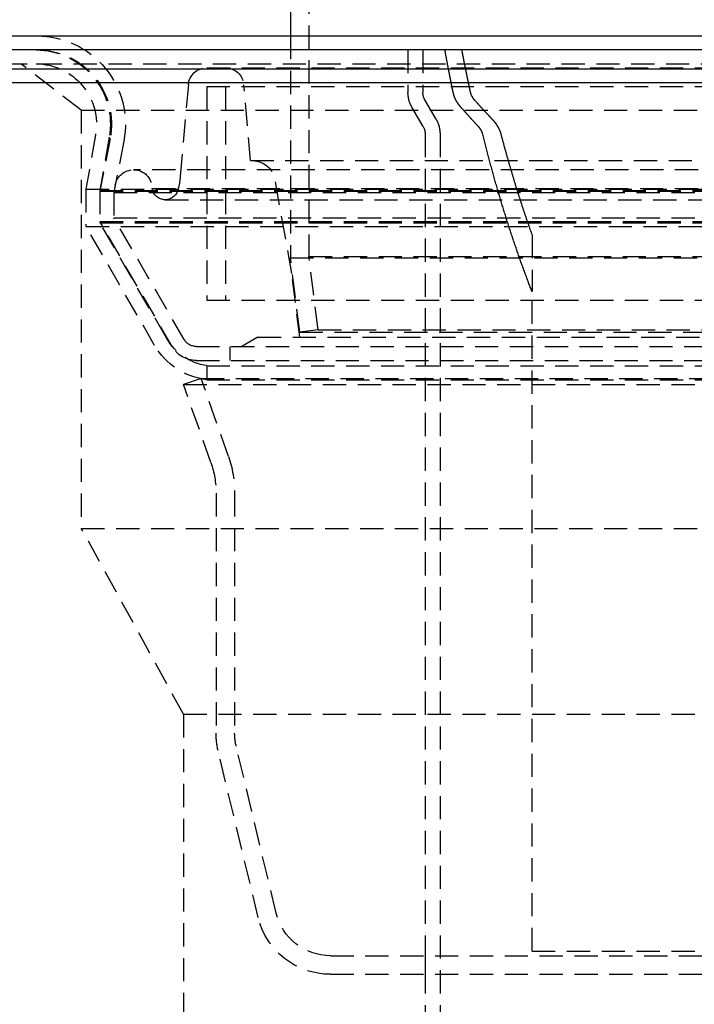
# Model space of a CAD drawing. Extents: x -250 to 250, y -550 to 528.
# Drawn here: x -80 to -8, y 147 to 253 of the extents above; entities that cross this region are included whole.
import ezdxf

# ---------------------------------------------------------------- set-up
doc = ezdxf.new("R2010")
doc.units = 0
doc.header["$LTSCALE"] = 10
doc.linetypes.add('VERDECKT', pattern=[0.375, 0.25, -0.125])
doc.layers.get('0').update_dxf_attribs({"linetype": 'CONTINUOUS'})
doc.layers.add('STEMPEL', color=3, linetype='CONTINUOUS')

# ---------------------------------------------------------------- blocks, each defined once
blk = doc.blocks.new('A$C963E1037')
at = {"color": 3, "linetype": 'CONTINUOUS', "extrusion": (0, 1, -2e-16)}
for p, q in [((-51, 316.38), (-51, 251.5)), ((-250, 251.5), (250, 251.5)), ((250, 250), (-250, 250)), ((-137.5, 247.97), (137.5, 247.97)), ((-137.21, 246.5), (137.21, 246.5))]:
    blk.add_line(p, q, dxfattribs=at)
at = {"color": 1, "linetype": 'VERDECKT', "extrusion": (0, 1, -2e-16)}
for p, q in [((-49, 316.38), (-49, 227.75)), ((-51, 251.5), (-51, 227.63)), ((-38.35, 250), (-38.35, 245.43)), ((-36.75, 250), (-36.75, 245.43)), ((-126.83, 248.5), (126.83, 248.5)), ((-73.5, 243.5), (-80, 248.5)), ((-59.99, 248.08), (59.99, 248.08)), ((-61.98, 246.26), (-62.85, 236.36)), ((-60, 246.08), (60, 246.08)), ((-60, 246.08), (-60, 223.08)), ((-60, 246.08), (60, 246.08)), ((-60, 246.08), (-60, 223.08)), ((-58, 246.08), (-58, 223.08)), ((-58, 246.08), (-58, 223.08)), ((-55.3, 238.08), (-56.02, 246.26)), ((-36.71, 241.74), (-37.92, 243.83)), ((-35.33, 242.54), (-36.54, 244.63)), ((-73.5, 243.5), (73.5, 243.5)), ((-73.5, 243.5), (-73.5, 198.5)), ((-71.96, 240.87), (-73, 235)), ((-70.49, 240.61), (-71.5, 234.87)), ((-36.5, 240.94), (-36.5, 99.5)), ((-34.9, 240.94), (-34.9, 99.5)), ((-70.4, 240.47), (-71.5, 234.81)), ((-68.93, 240.19), (-70, 234.66)), ((-55.3, 238.08), (55.3, 238.08)), ((67.88, 237.1), (-67.88, 237.1)), ((-69.84, 235.48), (-70, 234.66)), ((-50.86, 225.95), (-52.63, 236.02)), ((-73, 235), (73, 235)), ((-73, 235), (-73, 231)), ((-71.5, 234.87), (71.5, 234.87)), ((-71.5, 234.87), (-71.5, 231.4)), ((-71.5, 234.81), (71.5, 234.81)), ((-71.5, 234.81), (-71.5, 231.54)), ((-70, 234.66), (70, 234.66)), ((-70, 234.66), (-70, 231.94)), ((-70, 234.66), (70, 234.66)), ((-70, 234.66), (-70, 231.94)), ((-65.88, 235.1), (65.88, 235.1)), ((-63.05, 235.17), (-63.1, 234.94)), ((-64.47, 233.86), (64.47, 233.86)), ((-71.5, 231.54), (71.5, 231.54)), ((-63.73, 218.08), (-71.5, 231.54)), ((-71.5, 231.4), (71.5, 231.4)), ((-64.31, 218.95), (-71.5, 231.4)), ((-70, 231.94), (70, 231.94)), ((-62.43, 218.83), (-70, 231.94)), ((-70, 231.94), (70, 231.94)), ((-62.43, 218.83), (-70, 231.94)), ((-73, 231), (73, 231)), ((-65.61, 218.2), (-73, 231)), ((-25, 230.08), (-25, 224)), ((-51, 227.63), (51, 227.63)), ((-50, 219.63), (-51, 227.63)), ((-49, 227.75), (49, 227.75)), ((-48.02, 219.88), (-49, 227.75)), ((-50, 219.08), (-50.86, 225.95)), ((-25, 153), (-25, 224)), ((-60, 223.08), (60, 223.08)), ((-60, 223.08), (60, 223.08)), ((-48.02, 219.88), (-50, 219.63)), ((-50, 219.63), (50, 219.63)), ((-48.02, 219.88), (48.02, 219.88)), ((-54.5, 219.08), (-56.23, 218.08)), ((-54.5, 219.08), (54.5, 219.08)), ((-61.13, 218.08), (61.13, 218.08)), ((-61.13, 218.08), (61.13, 218.08)), ((-57.5, 218.08), (-57.5, 216.58)), ((-61.13, 216.58), (61.13, 216.58)), ((-60, 216.01), (60, 216.01)), ((-60, 216.01), (-60, 214.5)), ((-60.61, 214.65), (-62.5, 213.99)), ((-60.61, 214.65), (60.61, 214.65)), ((-57.67, 206.25), (-60.61, 214.65)), ((-60, 214.5), (60, 214.5)), ((-62.5, 213.99), (62.5, 213.99)), ((-59.56, 205.59), (-62.5, 213.99)), ((-59, 202.29), (-59, 176.45)), ((-57, 202.29), (-57, 176.45)), ((-73.5, 198.5), (73.5, 198.5)), ((-62.5, 178.5), (-73.5, 198.5)), ((-62.5, 178.5), (62.5, 178.5)), ((-62.5, 178.5), (-62.5, 108.5)), ((-52.53, 157.1), (-56.83, 175.05)), ((-54.47, 156.63), (-58.78, 174.58)), ((-25, 153), (25, 153)), ((-46.69, 152.5), (46.69, 152.5)), ((-36.5, 152.5), (-36.5, 150.5)), ((-46.69, 150.5), (46.69, 150.5))]:
    blk.add_line(p, q, dxfattribs=at)
at = {"color": 1, "linetype": 'VERDECKT'}
for points in [[(-33.49, 245.43, 0), (-33.5, 245.46, 0), (-33.5, 245.5, 0), (-33.51, 245.53, 0), (-33.52, 245.57, 0), (-33.53, 245.6, 0), (-33.53, 245.64, 0), (-33.54, 245.68, 0), (-33.55, 245.71, 0), (-33.55, 245.75, 0), (-33.56, 245.78, 0), (-33.57, 245.82, 0), (-33.58, 245.85, 0), (-33.58, 245.89, 0), (-33.59, 245.92, 0), (-33.6, 245.96, 0), (-33.6, 245.99, 0), (-33.61, 246.03, 0), (-33.62, 246.06, 0), (-33.63, 246.1, 0), (-33.63, 246.13, 0), (-33.64, 246.17, 0), (-33.65, 246.21, 0), (-33.65, 246.24, 0), (-33.66, 246.28, 0), (-33.67, 246.31, 0), (-33.68, 246.35, 0), (-33.68, 246.38, 0), (-33.69, 246.42, 0), (-33.7, 246.45, 0), (-33.7, 246.49, 0), (-33.71, 246.53, 0), (-33.72, 246.56, 0), (-33.73, 246.6, 0), (-33.73, 246.63, 0), (-33.74, 246.67, 0), (-33.75, 246.7, 0), (-33.75, 246.74, 0), (-33.76, 246.77, 0), (-33.77, 246.81, 0), (-33.78, 246.84, 0), (-33.78, 246.88, 0), (-33.79, 246.91, 0), (-33.8, 246.95, 0), (-33.8, 246.99, 0), (-33.81, 247.02, 0), (-33.82, 247.06, 0), (-33.82, 247.09, 0), (-33.83, 247.13, 0), (-33.84, 247.16, 0), (-33.85, 247.2, 0), (-33.85, 247.24, 0), (-33.86, 247.27, 0), (-33.87, 247.31, 0), (-33.87, 247.34, 0), (-33.88, 247.38, 0), (-33.89, 247.41, 0), (-33.89, 247.45, 0), (-33.9, 247.49, 0), (-33.91, 247.52, 0), (-33.92, 247.56, 0), (-33.92, 247.59, 0), (-33.93, 247.63, 0), (-33.94, 247.66, 0), (-33.94, 247.7, 0), (-33.95, 247.74, 0), (-33.96, 247.77, 0), (-33.96, 247.81, 0), (-33.97, 247.84, 0), (-33.98, 247.88, 0), (-33.98, 247.91, 0), (-33.99, 247.95, 0), (-34, 247.99, 0), (-34.01, 248.02, 0), (-34.01, 248.06, 0), (-34.02, 248.09, 0), (-34.03, 248.13, 0), (-34.03, 248.16, 0), (-34.04, 248.2, 0), (-34.05, 248.24, 0), (-34.05, 248.27, 0), (-34.06, 248.31, 0), (-34.07, 248.34, 0), (-34.07, 248.38, 0), (-34.08, 248.41, 0), (-34.09, 248.45, 0), (-34.09, 248.49, 0), (-34.1, 248.52, 0), (-34.11, 248.56, 0), (-34.11, 248.59, 0), (-34.12, 248.63, 0), (-34.13, 248.67, 0), (-34.14, 248.7, 0), (-34.14, 248.74, 0), (-34.15, 248.77, 0), (-34.16, 248.81, 0), (-34.16, 248.85, 0), (-34.17, 248.88, 0), (-34.18, 248.92, 0), (-34.18, 248.95, 0), (-34.19, 248.99, 0), (-34.2, 249.03, 0), (-34.2, 249.06, 0), (-34.21, 249.1, 0), (-34.22, 249.13, 0), (-34.22, 249.17, 0), (-34.23, 249.21, 0), (-34.24, 249.24, 0), (-34.24, 249.28, 0), (-34.25, 249.31, 0), (-34.26, 249.35, 0), (-34.26, 249.39, 0), (-34.27, 249.42, 0), (-34.28, 249.46, 0), (-34.28, 249.49, 0), (-34.29, 249.53, 0), (-34.3, 249.57, 0), (-34.3, 249.6, 0), (-34.31, 249.64, 0), (-34.32, 249.68, 0), (-34.32, 249.71, 0), (-34.33, 249.75, 0), (-34.34, 249.78, 0), (-34.34, 249.82, 0), (-34.35, 249.85, 0), (-34.36, 249.89, 0), (-34.36, 249.93, 0), (-34.37, 249.96, 0), (-34.38, 250, 0)], [(-32.58, 250, 0), (-32.57, 249.96, 0), (-32.57, 249.93, 0), (-32.56, 249.89, 0), (-32.55, 249.85, 0), (-32.55, 249.82, 0), (-32.54, 249.78, 0), (-32.53, 249.75, 0), (-32.53, 249.71, 0), (-32.52, 249.67, 0), (-32.51, 249.64, 0), (-32.5, 249.6, 0), (-32.5, 249.57, 0), (-32.49, 249.53, 0), (-32.48, 249.49, 0), (-32.48, 249.46, 0), (-32.47, 249.42, 0), (-32.46, 249.38, 0), (-32.46, 249.35, 0), (-32.45, 249.31, 0), (-32.44, 249.28, 0), (-32.43, 249.24, 0), (-32.43, 249.21, 0), (-32.42, 249.17, 0), (-32.41, 249.13, 0), (-32.41, 249.1, 0), (-32.4, 249.06, 0), (-32.39, 249.03, 0), (-32.38, 248.99, 0), (-32.38, 248.95, 0), (-32.37, 248.92, 0), (-32.36, 248.88, 0), (-32.36, 248.84, 0), (-32.35, 248.81, 0), (-32.34, 248.77, 0), (-32.33, 248.74, 0), (-32.33, 248.7, 0), (-32.32, 248.66, 0), (-32.31, 248.63, 0), (-32.31, 248.59, 0), (-32.3, 248.56, 0), (-32.29, 248.52, 0), (-32.28, 248.49, 0), (-32.28, 248.45, 0), (-32.27, 248.41, 0), (-32.26, 248.38, 0), (-32.26, 248.34, 0), (-32.25, 248.31, 0), (-32.24, 248.27, 0), (-32.23, 248.23, 0), (-32.23, 248.2, 0), (-32.22, 248.16, 0), (-32.21, 248.13, 0), (-32.2, 248.09, 0), (-32.2, 248.06, 0), (-32.19, 248.02, 0), (-32.18, 247.98, 0), (-32.18, 247.95, 0), (-32.17, 247.91, 0), (-32.16, 247.88, 0), (-32.15, 247.84, 0), (-32.15, 247.81, 0), (-32.14, 247.77, 0), (-32.13, 247.73, 0), (-32.12, 247.7, 0), (-32.12, 247.66, 0), (-32.11, 247.63, 0), (-32.1, 247.59, 0), (-32.09, 247.56, 0), (-32.09, 247.52, 0), (-32.08, 247.48, 0), (-32.07, 247.45, 0), (-32.07, 247.41, 0), (-32.06, 247.38, 0), (-32.05, 247.34, 0), (-32.04, 247.31, 0), (-32.04, 247.27, 0), (-32.03, 247.23, 0), (-32.02, 247.2, 0), (-32.01, 247.16, 0), (-32.01, 247.13, 0), (-32, 247.09, 0), (-31.99, 247.06, 0), (-31.98, 247.02, 0), (-31.98, 246.99, 0), (-31.97, 246.95, 0), (-31.96, 246.91, 0), (-31.95, 246.88, 0), (-31.95, 246.84, 0), (-31.94, 246.81, 0), (-31.93, 246.77, 0), (-31.92, 246.74, 0), (-31.92, 246.7, 0), (-31.91, 246.66, 0), (-31.9, 246.63, 0), (-31.89, 246.59, 0), (-31.89, 246.56, 0), (-31.88, 246.52, 0), (-31.87, 246.49, 0), (-31.86, 246.45, 0), (-31.86, 246.42, 0), (-31.85, 246.38, 0), (-31.84, 246.35, 0), (-31.83, 246.31, 0), (-31.83, 246.28, 0), (-31.82, 246.24, 0), (-31.81, 246.21, 0), (-31.8, 246.17, 0), (-31.8, 246.13, 0), (-31.79, 246.1, 0), (-31.78, 246.06, 0), (-31.77, 246.03, 0), (-31.77, 245.99, 0), (-31.76, 245.96, 0), (-31.75, 245.92, 0), (-31.74, 245.89, 0), (-31.74, 245.85, 0), (-31.73, 245.82, 0), (-31.72, 245.78, 0), (-31.71, 245.75, 0), (-31.71, 245.71, 0), (-31.7, 245.68, 0), (-31.69, 245.64, 0), (-31.68, 245.6, 0), (-31.68, 245.57, 0), (-31.67, 245.53, 0), (-31.66, 245.5, 0), (-31.65, 245.46, 0), (-31.64, 245.43, 0)], [(-25, 224, 0), (-25.05, 224.12, 0), (-25.09, 224.24, 0), (-25.14, 224.36, 0), (-25.19, 224.48, 0), (-25.23, 224.6, 0), (-25.28, 224.72, 0), (-25.33, 224.84, 0), (-25.37, 224.96, 0), (-25.42, 225.08, 0), (-25.46, 225.2, 0), (-25.51, 225.32, 0), (-25.56, 225.45, 0), (-25.6, 225.57, 0), (-25.65, 225.69, 0), (-25.69, 225.81, 0), (-25.74, 225.93, 0), (-25.78, 226.06, 0), (-25.83, 226.18, 0), (-25.87, 226.3, 0), (-25.92, 226.43, 0), (-25.96, 226.55, 0), (-26.01, 226.67, 0), (-26.05, 226.8, 0), (-26.1, 226.92, 0), (-26.14, 227.05, 0), (-26.19, 227.17, 0), (-26.23, 227.3, 0), (-26.28, 227.42, 0), (-26.32, 227.55, 0), (-26.37, 227.67, 0), (-26.41, 227.8, 0), (-26.46, 227.92, 0), (-26.5, 228.05, 0), (-26.54, 228.18, 0), (-26.59, 228.3, 0), (-26.63, 228.43, 0), (-26.68, 228.56, 0), (-26.72, 228.68, 0), (-26.76, 228.81, 0), (-26.81, 228.94, 0), (-26.85, 229.07, 0), (-26.89, 229.19, 0), (-26.94, 229.32, 0), (-26.98, 229.45, 0), (-27.02, 229.58, 0), (-27.07, 229.71, 0), (-27.11, 229.84, 0), (-27.15, 229.97, 0), (-27.2, 230.1, 0), (-27.24, 230.23, 0), (-27.28, 230.36, 0), (-27.32, 230.49, 0), (-27.37, 230.62, 0), (-27.41, 230.75, 0), (-27.45, 230.88, 0), (-27.49, 231.01, 0), (-27.54, 231.14, 0), (-27.58, 231.27, 0), (-27.62, 231.4, 0), (-27.66, 231.53, 0), (-27.7, 231.67, 0), (-27.75, 231.8, 0), (-27.79, 231.93, 0), (-27.83, 232.06, 0), (-27.87, 232.2, 0), (-27.91, 232.33, 0), (-27.95, 232.46, 0), (-27.99, 232.6, 0), (-28.04, 232.73, 0), (-28.08, 232.86, 0), (-28.12, 233, 0), (-28.16, 233.13, 0), (-28.2, 233.27, 0), (-28.24, 233.4, 0), (-28.28, 233.53, 0), (-28.32, 233.67, 0), (-28.36, 233.81, 0), (-28.4, 233.94, 0), (-28.44, 234.07, 0), (-28.48, 234.21, 0), (-28.52, 234.35, 0), (-28.56, 234.48, 0), (-28.6, 234.62, 0), (-28.64, 234.75, 0), (-28.68, 234.89, 0), (-28.72, 235.03, 0), (-28.76, 235.17, 0), (-28.8, 235.3, 0), (-28.84, 235.44, 0), (-28.88, 235.58, 0), (-28.92, 235.72, 0), (-28.96, 235.85, 0), (-29, 235.99, 0), (-29.04, 236.13, 0), (-29.07, 236.27, 0), (-29.11, 236.41, 0), (-29.15, 236.55, 0), (-29.19, 236.69, 0), (-29.23, 236.82, 0), (-29.27, 236.96, 0), (-29.31, 237.1, 0), (-29.34, 237.24, 0), (-29.38, 237.38, 0), (-29.42, 237.52, 0), (-29.46, 237.66, 0), (-29.5, 237.8, 0), (-29.53, 237.94, 0), (-29.57, 238.09, 0), (-29.61, 238.23, 0), (-29.65, 238.37, 0), (-29.68, 238.51, 0), (-29.72, 238.65, 0), (-29.76, 238.79, 0), (-29.79, 238.93, 0), (-29.83, 239.08, 0), (-29.87, 239.22, 0), (-29.91, 239.36, 0), (-29.94, 239.5, 0), (-29.98, 239.65, 0), (-30.02, 239.79, 0), (-30.05, 239.93, 0), (-30.09, 240.07, 0), (-30.12, 240.22, 0), (-30.16, 240.36, 0), (-30.2, 240.51, 0), (-30.23, 240.65, 0), (-30.27, 240.79, 0), (-30.3, 240.94, 0)], [(-28.36, 240.94, 0), (-28.33, 240.85, 0), (-28.31, 240.76, 0), (-28.29, 240.67, 0), (-28.26, 240.58, 0), (-28.24, 240.49, 0), (-28.21, 240.4, 0), (-28.19, 240.31, 0), (-28.17, 240.22, 0), (-28.14, 240.13, 0), (-28.12, 240.04, 0), (-28.09, 239.95, 0), (-28.07, 239.86, 0), (-28.04, 239.77, 0), (-28.02, 239.69, 0), (-28, 239.6, 0), (-27.97, 239.51, 0), (-27.95, 239.42, 0), (-27.92, 239.33, 0), (-27.9, 239.24, 0), (-27.87, 239.15, 0), (-27.85, 239.06, 0), (-27.82, 238.98, 0), (-27.8, 238.89, 0), (-27.77, 238.8, 0), (-27.75, 238.71, 0), (-27.72, 238.62, 0), (-27.7, 238.54, 0), (-27.67, 238.45, 0), (-27.65, 238.36, 0), (-27.62, 238.27, 0), (-27.6, 238.18, 0), (-27.57, 238.1, 0), (-27.55, 238.01, 0), (-27.52, 237.92, 0), (-27.5, 237.84, 0), (-27.47, 237.75, 0), (-27.45, 237.66, 0), (-27.42, 237.57, 0), (-27.4, 237.49, 0), (-27.37, 237.4, 0), (-27.35, 237.31, 0), (-27.32, 237.22, 0), (-27.3, 237.14, 0), (-27.27, 237.05, 0), (-27.25, 236.97, 0), (-27.22, 236.88, 0), (-27.19, 236.79, 0), (-27.17, 236.71, 0), (-27.14, 236.62, 0), (-27.12, 236.53, 0), (-27.09, 236.45, 0), (-27.07, 236.36, 0), (-27.04, 236.28, 0), (-27.01, 236.19, 0), (-26.99, 236.1, 0), (-26.96, 236.02, 0), (-26.94, 235.93, 0), (-26.91, 235.85, 0), (-26.88, 235.76, 0), (-26.86, 235.68, 0), (-26.83, 235.59, 0), (-26.81, 235.51, 0), (-26.78, 235.42, 0), (-26.75, 235.34, 0), (-26.73, 235.25, 0), (-26.7, 235.17, 0), (-26.67, 235.08, 0), (-26.65, 235, 0), (-26.62, 234.91, 0), (-26.6, 234.83, 0), (-26.57, 234.74, 0), (-26.54, 234.66, 0), (-26.52, 234.58, 0), (-26.49, 234.49, 0), (-26.46, 234.41, 0), (-26.44, 234.32, 0), (-26.41, 234.24, 0), (-26.38, 234.16, 0), (-26.36, 234.07, 0), (-26.33, 233.99, 0), (-26.3, 233.91, 0), (-26.28, 233.82, 0), (-26.25, 233.74, 0), (-26.22, 233.66, 0), (-26.19, 233.57, 0), (-26.17, 233.49, 0), (-26.14, 233.41, 0), (-26.11, 233.32, 0), (-26.09, 233.24, 0), (-26.06, 233.16, 0), (-26.03, 233.07, 0), (-26, 232.99, 0), (-25.98, 232.91, 0), (-25.95, 232.83, 0), (-25.92, 232.75, 0), (-25.9, 232.66, 0), (-25.87, 232.58, 0), (-25.84, 232.5, 0), (-25.81, 232.42, 0), (-25.79, 232.33, 0), (-25.76, 232.25, 0), (-25.73, 232.17, 0), (-25.7, 232.09, 0), (-25.67, 232.01, 0), (-25.65, 231.93, 0), (-25.62, 231.84, 0), (-25.59, 231.76, 0), (-25.56, 231.68, 0), (-25.54, 231.6, 0), (-25.51, 231.52, 0), (-25.48, 231.44, 0), (-25.45, 231.36, 0), (-25.42, 231.28, 0), (-25.4, 231.2, 0), (-25.37, 231.12, 0), (-25.34, 231.04, 0), (-25.31, 230.96, 0), (-25.28, 230.88, 0), (-25.26, 230.79, 0), (-25.23, 230.72, 0), (-25.2, 230.63, 0), (-25.17, 230.56, 0), (-25.14, 230.47, 0), (-25.11, 230.4, 0), (-25.09, 230.31, 0), (-25.06, 230.24, 0), (-25.03, 230.16, 0), (-25, 230.08, 0)]]:
    blk.add_polyline3d(points, dxfattribs=at)
at = {"color": 1}
for points in [[(-32.66, 243.83, 0), (-32.66, 243.83, 0), (-32.67, 243.84, 0), (-32.67, 243.84, 0), (-32.68, 243.85, 0), (-32.68, 243.86, 0), (-32.69, 243.86, 0), (-32.69, 243.87, 0), (-32.7, 243.87, 0), (-32.7, 243.88, 0), (-32.7, 243.88, 0), (-32.71, 243.89, 0), (-32.71, 243.9, 0), (-32.72, 243.9, 0), (-32.72, 243.91, 0), (-32.73, 243.91, 0), (-32.73, 243.92, 0), (-32.74, 243.92, 0), (-32.74, 243.93, 0), (-32.75, 243.94, 0), (-32.75, 243.94, 0), (-32.76, 243.95, 0), (-32.76, 243.95, 0), (-32.77, 243.96, 0), (-32.77, 243.96, 0), (-32.78, 243.97, 0), (-32.78, 243.97, 0), (-32.78, 243.98, 0), (-32.79, 243.99, 0), (-32.79, 243.99, 0), (-32.8, 244, 0), (-32.8, 244, 0), (-32.81, 244.01, 0), (-32.81, 244.01, 0), (-32.82, 244.02, 0), (-32.82, 244.03, 0), (-32.83, 244.03, 0), (-32.83, 244.04, 0), (-32.83, 244.04, 0), (-32.84, 244.05, 0), (-32.84, 244.06, 0), (-32.85, 244.06, 0), (-32.85, 244.07, 0), (-32.86, 244.07, 0), (-32.86, 244.08, 0), (-32.86, 244.08, 0), (-32.87, 244.09, 0), (-32.87, 244.09, 0), (-32.88, 244.1, 0), (-32.88, 244.11, 0), (-32.89, 244.11, 0), (-32.89, 244.12, 0), (-32.89, 244.12, 0), (-32.9, 244.13, 0), (-32.9, 244.13, 0), (-32.91, 244.14, 0), (-32.91, 244.15, 0), (-32.91, 244.15, 0), (-32.92, 244.16, 0), (-32.92, 244.16, 0), (-32.93, 244.17, 0), (-32.93, 244.18, 0), (-32.94, 244.18, 0), (-32.94, 244.19, 0), (-32.94, 244.19, 0), (-32.95, 244.2, 0), (-32.95, 244.2, 0), (-32.96, 244.21, 0), (-32.96, 244.22, 0), (-32.96, 244.22, 0), (-32.97, 244.23, 0), (-32.97, 244.23, 0), (-32.97, 244.24, 0), (-32.98, 244.24, 0), (-32.98, 244.25, 0), (-32.99, 244.25, 0), (-32.99, 244.26, 0), (-32.99, 244.27, 0), (-33, 244.27, 0), (-33, 244.28, 0), (-33, 244.28, 0), (-33.01, 244.29, 0), (-33.01, 244.29, 0), (-33.02, 244.3, 0), (-33.02, 244.31, 0), (-33.02, 244.31, 0), (-33.03, 244.32, 0), (-33.03, 244.32, 0), (-33.03, 244.33, 0), (-33.04, 244.34, 0), (-33.04, 244.34, 0), (-33.05, 244.35, 0), (-33.05, 244.35, 0), (-33.05, 244.36, 0), (-33.06, 244.37, 0), (-33.06, 244.37, 0), (-33.06, 244.38, 0), (-33.07, 244.38, 0), (-33.07, 244.39, 0), (-33.08, 244.4, 0), (-33.08, 244.4, 0), (-33.08, 244.41, 0), (-33.09, 244.41, 0), (-33.09, 244.42, 0), (-33.09, 244.43, 0), (-33.1, 244.43, 0), (-33.1, 244.44, 0), (-33.1, 244.44, 0), (-33.11, 244.45, 0), (-33.11, 244.46, 0), (-33.12, 244.46, 0), (-33.12, 244.47, 0), (-33.12, 244.47, 0), (-33.13, 244.48, 0), (-33.13, 244.49, 0), (-33.13, 244.49, 0), (-33.14, 244.5, 0), (-33.14, 244.51, 0), (-33.14, 244.51, 0), (-33.15, 244.52, 0), (-33.15, 244.52, 0), (-33.15, 244.53, 0), (-33.16, 244.54, 0), (-33.16, 244.54, 0), (-33.16, 244.55, 0), (-33.17, 244.56, 0), (-33.17, 244.56, 0), (-33.17, 244.57, 0), (-33.18, 244.57, 0), (-33.18, 244.58, 0), (-33.18, 244.59, 0), (-33.19, 244.59, 0), (-33.19, 244.6, 0), (-33.19, 244.61, 0), (-33.2, 244.61, 0), (-33.2, 244.62, 0), (-33.2, 244.63, 0), (-33.21, 244.63, 0), (-33.21, 244.64, 0), (-33.21, 244.65, 0), (-33.22, 244.65, 0), (-33.22, 244.66, 0), (-33.22, 244.67, 0), (-33.23, 244.67, 0), (-33.23, 244.68, 0), (-33.23, 244.69, 0), (-33.24, 244.69, 0), (-33.24, 244.7, 0), (-33.24, 244.71, 0), (-33.25, 244.71, 0), (-33.25, 244.72, 0), (-33.25, 244.73, 0), (-33.26, 244.73, 0), (-33.26, 244.74, 0), (-33.26, 244.75, 0), (-33.27, 244.75, 0), (-33.27, 244.76, 0), (-33.27, 244.77, 0), (-33.27, 244.77, 0), (-33.28, 244.78, 0), (-33.28, 244.79, 0), (-33.28, 244.79, 0), (-33.29, 244.8, 0), (-33.29, 244.81, 0), (-33.29, 244.81, 0), (-33.3, 244.82, 0), (-33.3, 244.83, 0), (-33.3, 244.83, 0), (-33.3, 244.84, 0), (-33.31, 244.85, 0), (-33.31, 244.85, 0), (-33.31, 244.86, 0), (-33.32, 244.87, 0), (-33.32, 244.87, 0), (-33.32, 244.88, 0), (-33.32, 244.89, 0), (-33.33, 244.89, 0), (-33.33, 244.9, 0), (-33.33, 244.91, 0), (-33.33, 244.91, 0), (-33.34, 244.92, 0), (-33.34, 244.93, 0), (-33.34, 244.94, 0), (-33.35, 244.94, 0), (-33.35, 244.95, 0), (-33.35, 244.96, 0), (-33.35, 244.96, 0), (-33.36, 244.97, 0), (-33.36, 244.98, 0), (-33.36, 244.98, 0), (-33.36, 244.99, 0), (-33.37, 245, 0), (-33.37, 245, 0), (-33.37, 245.01, 0), (-33.37, 245.02, 0), (-33.38, 245.02, 0), (-33.38, 245.03, 0), (-33.38, 245.04, 0), (-33.38, 245.04, 0), (-33.39, 245.05, 0), (-33.39, 245.06, 0), (-33.39, 245.06, 0), (-33.39, 245.07, 0), (-33.39, 245.08, 0), (-33.4, 245.09, 0), (-33.4, 245.09, 0), (-33.4, 245.1, 0), (-33.4, 245.11, 0), (-33.41, 245.11, 0), (-33.41, 245.12, 0), (-33.41, 245.13, 0), (-33.41, 245.13, 0), (-33.41, 245.14, 0), (-33.42, 245.15, 0), (-33.42, 245.15, 0), (-33.42, 245.16, 0), (-33.42, 245.17, 0), (-33.42, 245.17, 0), (-33.43, 245.18, 0), (-33.43, 245.19, 0), (-33.43, 245.19, 0), (-33.43, 245.2, 0), (-33.43, 245.21, 0), (-33.44, 245.22, 0), (-33.44, 245.22, 0), (-33.44, 245.23, 0), (-33.44, 245.24, 0), (-33.44, 245.24, 0), (-33.45, 245.25, 0), (-33.45, 245.26, 0), (-33.45, 245.26, 0), (-33.45, 245.27, 0), (-33.45, 245.28, 0), (-33.45, 245.28, 0), (-33.46, 245.29, 0), (-33.46, 245.3, 0), (-33.46, 245.3, 0), (-33.46, 245.31, 0), (-33.46, 245.32, 0), (-33.47, 245.32, 0), (-33.47, 245.33, 0), (-33.47, 245.34, 0), (-33.47, 245.34, 0), (-33.47, 245.35, 0), (-33.47, 245.36, 0), (-33.47, 245.36, 0), (-33.48, 245.37, 0), (-33.48, 245.38, 0), (-33.48, 245.38, 0), (-33.48, 245.39, 0), (-33.48, 245.4, 0), (-33.48, 245.4, 0), (-33.48, 245.41, 0), (-33.49, 245.42, 0), (-33.49, 245.42, 0), (-33.49, 245.43, 0)], [(-31.64, 245.43, 0), (-31.64, 245.43, 0), (-31.64, 245.42, 0), (-31.64, 245.42, 0), (-31.64, 245.42, 0), (-31.64, 245.41, 0), (-31.64, 245.41, 0), (-31.64, 245.41, 0), (-31.64, 245.4, 0), (-31.64, 245.4, 0), (-31.64, 245.4, 0), (-31.64, 245.39, 0), (-31.64, 245.39, 0), (-31.63, 245.39, 0), (-31.63, 245.38, 0), (-31.63, 245.38, 0), (-31.63, 245.38, 0), (-31.63, 245.37, 0), (-31.63, 245.37, 0), (-31.63, 245.37, 0), (-31.63, 245.36, 0), (-31.63, 245.36, 0), (-31.63, 245.35, 0), (-31.63, 245.35, 0), (-31.62, 245.35, 0), (-31.62, 245.34, 0), (-31.62, 245.34, 0), (-31.62, 245.34, 0), (-31.62, 245.34, 0), (-31.62, 245.33, 0), (-31.62, 245.33, 0), (-31.62, 245.32, 0), (-31.62, 245.32, 0), (-31.62, 245.32, 0), (-31.61, 245.31, 0), (-31.61, 245.31, 0), (-31.61, 245.31, 0), (-31.61, 245.31, 0), (-31.61, 245.3, 0), (-31.61, 245.3, 0), (-31.61, 245.29, 0), (-31.61, 245.29, 0), (-31.61, 245.29, 0), (-31.61, 245.28, 0), (-31.6, 245.28, 0), (-31.6, 245.28, 0), (-31.6, 245.27, 0), (-31.6, 245.27, 0), (-31.6, 245.27, 0), (-31.6, 245.26, 0), (-31.6, 245.26, 0), (-31.6, 245.26, 0), (-31.59, 245.25, 0), (-31.59, 245.25, 0), (-31.59, 245.25, 0), (-31.59, 245.24, 0), (-31.59, 245.24, 0), (-31.59, 245.24, 0), (-31.59, 245.23, 0), (-31.59, 245.23, 0), (-31.58, 245.23, 0), (-31.58, 245.22, 0), (-31.58, 245.22, 0), (-31.58, 245.22, 0), (-31.58, 245.21, 0), (-31.58, 245.21, 0), (-31.58, 245.21, 0), (-31.58, 245.2, 0), (-31.57, 245.2, 0), (-31.57, 245.19, 0), (-31.57, 245.19, 0), (-31.57, 245.19, 0), (-31.57, 245.19, 0), (-31.57, 245.18, 0), (-31.57, 245.18, 0), (-31.57, 245.18, 0), (-31.56, 245.17, 0), (-31.56, 245.17, 0), (-31.56, 245.16, 0), (-31.56, 245.16, 0), (-31.56, 245.16, 0), (-31.56, 245.15, 0), (-31.56, 245.15, 0), (-31.55, 245.15, 0), (-31.55, 245.14, 0), (-31.55, 245.14, 0), (-31.55, 245.14, 0), (-31.55, 245.13, 0), (-31.55, 245.13, 0), (-31.55, 245.13, 0), (-31.54, 245.12, 0), (-31.54, 245.12, 0), (-31.54, 245.12, 0), (-31.54, 245.11, 0), (-31.54, 245.11, 0), (-31.54, 245.11, 0), (-31.53, 245.1, 0), (-31.53, 245.1, 0), (-31.53, 245.1, 0), (-31.53, 245.09, 0), (-31.53, 245.09, 0), (-31.53, 245.09, 0), (-31.52, 245.08, 0), (-31.52, 245.08, 0), (-31.52, 245.08, 0), (-31.52, 245.07, 0), (-31.52, 245.07, 0), (-31.52, 245.07, 0), (-31.52, 245.06, 0), (-31.51, 245.06, 0), (-31.51, 245.06, 0), (-31.51, 245.05, 0), (-31.51, 245.05, 0), (-31.51, 245.05, 0), (-31.51, 245.04, 0), (-31.5, 245.04, 0), (-31.5, 245.04, 0), (-31.5, 245.03, 0), (-31.5, 245.03, 0), (-31.5, 245.03, 0), (-31.5, 245.02, 0), (-31.49, 245.02, 0), (-31.49, 245.02, 0), (-31.49, 245.01, 0), (-31.49, 245.01, 0), (-31.49, 245.01, 0), (-31.48, 245, 0), (-31.48, 245, 0), (-31.48, 245, 0), (-31.48, 245, 0), (-31.48, 244.99, 0), (-31.48, 244.99, 0), (-31.47, 244.99, 0), (-31.47, 244.98, 0), (-31.47, 244.98, 0), (-31.47, 244.98, 0), (-31.47, 244.97, 0), (-31.47, 244.97, 0), (-31.46, 244.97, 0), (-31.46, 244.96, 0), (-31.46, 244.96, 0), (-31.46, 244.96, 0), (-31.46, 244.95, 0), (-31.45, 244.95, 0), (-31.45, 244.95, 0), (-31.45, 244.94, 0), (-31.45, 244.94, 0), (-31.45, 244.94, 0), (-31.45, 244.94, 0), (-31.44, 244.93, 0), (-31.44, 244.93, 0), (-31.44, 244.93, 0), (-31.44, 244.92, 0), (-31.44, 244.92, 0), (-31.43, 244.92, 0), (-31.43, 244.91, 0), (-31.43, 244.91, 0), (-31.43, 244.91, 0), (-31.43, 244.91, 0), (-31.42, 244.9, 0), (-31.42, 244.9, 0), (-31.42, 244.9, 0), (-31.42, 244.89, 0), (-31.42, 244.89, 0), (-31.42, 244.89, 0), (-31.41, 244.88, 0), (-31.41, 244.88, 0), (-31.41, 244.88, 0), (-31.41, 244.88, 0), (-31.41, 244.87, 0), (-31.4, 244.87, 0), (-31.4, 244.87, 0), (-31.4, 244.86, 0), (-31.4, 244.86, 0), (-31.4, 244.86, 0), (-31.39, 244.86, 0), (-31.39, 244.85, 0), (-31.39, 244.85, 0), (-31.39, 244.85, 0), (-31.39, 244.84, 0), (-31.39, 244.84, 0), (-31.38, 244.84, 0), (-31.38, 244.84, 0), (-31.38, 244.83, 0), (-31.38, 244.83, 0), (-31.38, 244.83, 0), (-31.37, 244.82, 0), (-31.37, 244.82, 0), (-31.37, 244.82, 0), (-31.37, 244.82, 0), (-31.37, 244.81, 0), (-31.36, 244.81, 0), (-31.36, 244.81, 0), (-31.36, 244.81, 0), (-31.36, 244.8, 0), (-31.36, 244.8, 0), (-31.35, 244.8, 0), (-31.35, 244.79, 0), (-31.35, 244.79, 0), (-31.35, 244.79, 0), (-31.34, 244.78, 0), (-31.34, 244.78, 0), (-31.34, 244.78, 0), (-31.34, 244.78, 0), (-31.34, 244.77, 0), (-31.33, 244.77, 0), (-31.33, 244.77, 0), (-31.33, 244.76, 0), (-31.33, 244.76, 0), (-31.33, 244.76, 0), (-31.32, 244.76, 0), (-31.32, 244.75, 0), (-31.32, 244.75, 0), (-31.32, 244.75, 0), (-31.31, 244.75, 0), (-31.31, 244.74, 0), (-31.31, 244.74, 0), (-31.31, 244.74, 0), (-31.31, 244.73, 0), (-31.3, 244.73, 0), (-31.3, 244.73, 0), (-31.3, 244.72, 0), (-31.3, 244.72, 0), (-31.29, 244.72, 0), (-31.29, 244.72, 0), (-31.29, 244.71, 0), (-31.29, 244.71, 0), (-31.29, 244.71, 0), (-31.28, 244.71, 0), (-31.28, 244.7, 0), (-31.28, 244.7, 0), (-31.28, 244.7, 0), (-31.27, 244.69, 0), (-31.27, 244.69, 0), (-31.27, 244.69, 0), (-31.27, 244.69, 0), (-31.26, 244.68, 0), (-31.26, 244.68, 0), (-31.26, 244.68, 0), (-31.26, 244.67, 0), (-31.25, 244.67, 0), (-31.25, 244.67, 0), (-31.25, 244.66, 0), (-31.25, 244.66, 0), (-31.24, 244.66, 0), (-31.24, 244.66, 0), (-31.24, 244.65, 0), (-31.24, 244.65, 0), (-31.23, 244.65, 0), (-31.23, 244.65, 0), (-31.23, 244.64, 0), (-31.23, 244.64, 0), (-31.23, 244.64, 0), (-31.22, 244.63, 0), (-31.22, 244.63, 0), (-31.22, 244.63, 0)], [(-30.76, 241.74, 0), (-30.78, 241.76, 0), (-30.8, 241.78, 0), (-30.82, 241.8, 0), (-30.84, 241.82, 0), (-30.86, 241.84, 0), (-30.88, 241.87, 0), (-30.9, 241.89, 0), (-30.92, 241.91, 0), (-30.94, 241.93, 0), (-30.96, 241.95, 0), (-30.98, 241.97, 0), (-31, 242, 0), (-31.02, 242.02, 0), (-31.04, 242.04, 0), (-31.06, 242.06, 0), (-31.07, 242.08, 0), (-31.09, 242.1, 0), (-31.11, 242.12, 0), (-31.13, 242.15, 0), (-31.15, 242.17, 0), (-31.17, 242.19, 0), (-31.19, 242.21, 0), (-31.21, 242.23, 0), (-31.23, 242.25, 0), (-31.25, 242.28, 0), (-31.27, 242.3, 0), (-31.29, 242.32, 0), (-31.31, 242.34, 0), (-31.33, 242.36, 0), (-31.35, 242.38, 0), (-31.37, 242.41, 0), (-31.39, 242.43, 0), (-31.41, 242.45, 0), (-31.43, 242.47, 0), (-31.45, 242.49, 0), (-31.47, 242.52, 0), (-31.49, 242.54, 0), (-31.51, 242.56, 0), (-31.53, 242.58, 0), (-31.55, 242.6, 0), (-31.57, 242.62, 0), (-31.59, 242.65, 0), (-31.61, 242.67, 0), (-31.63, 242.69, 0), (-31.65, 242.71, 0), (-31.67, 242.74, 0), (-31.69, 242.76, 0), (-31.71, 242.78, 0), (-31.73, 242.8, 0), (-31.75, 242.82, 0), (-31.77, 242.84, 0), (-31.79, 242.87, 0), (-31.81, 242.89, 0), (-31.83, 242.91, 0), (-31.85, 242.93, 0), (-31.87, 242.96, 0), (-31.89, 242.98, 0), (-31.91, 243, 0), (-31.93, 243.02, 0), (-31.95, 243.04, 0), (-31.97, 243.07, 0), (-31.99, 243.09, 0), (-32.01, 243.11, 0), (-32.03, 243.13, 0), (-32.05, 243.16, 0), (-32.07, 243.18, 0), (-32.09, 243.2, 0), (-32.11, 243.22, 0), (-32.13, 243.24, 0), (-32.15, 243.27, 0), (-32.17, 243.29, 0), (-32.19, 243.31, 0), (-32.21, 243.33, 0), (-32.23, 243.36, 0), (-32.25, 243.38, 0), (-32.27, 243.4, 0), (-32.29, 243.42, 0), (-32.31, 243.44, 0), (-32.33, 243.47, 0), (-32.35, 243.49, 0), (-32.37, 243.51, 0), (-32.39, 243.53, 0), (-32.41, 243.56, 0), (-32.43, 243.58, 0), (-32.45, 243.6, 0), (-32.47, 243.62, 0), (-32.49, 243.65, 0), (-32.52, 243.67, 0), (-32.54, 243.69, 0), (-32.56, 243.72, 0), (-32.58, 243.74, 0), (-32.6, 243.76, 0), (-32.62, 243.78, 0), (-32.64, 243.81, 0), (-32.66, 243.83, 0)], [(-31.22, 244.63, 0), (-31.2, 244.61, 0), (-31.18, 244.58, 0), (-31.16, 244.56, 0), (-31.14, 244.54, 0), (-31.12, 244.51, 0), (-31.09, 244.49, 0), (-31.07, 244.47, 0), (-31.05, 244.45, 0), (-31.03, 244.43, 0), (-31.01, 244.4, 0), (-30.99, 244.38, 0), (-30.97, 244.36, 0), (-30.95, 244.34, 0), (-30.93, 244.31, 0), (-30.91, 244.29, 0), (-30.89, 244.27, 0), (-30.87, 244.25, 0), (-30.85, 244.22, 0), (-30.83, 244.2, 0), (-30.81, 244.18, 0), (-30.79, 244.16, 0), (-30.77, 244.13, 0), (-30.75, 244.11, 0), (-30.73, 244.09, 0), (-30.71, 244.07, 0), (-30.69, 244.04, 0), (-30.67, 244.02, 0), (-30.65, 244, 0), (-30.63, 243.98, 0), (-30.61, 243.95, 0), (-30.59, 243.93, 0), (-30.57, 243.91, 0), (-30.54, 243.89, 0), (-30.52, 243.87, 0), (-30.5, 243.84, 0), (-30.48, 243.82, 0), (-30.46, 243.8, 0), (-30.44, 243.78, 0), (-30.42, 243.75, 0), (-30.4, 243.73, 0), (-30.38, 243.71, 0), (-30.36, 243.69, 0), (-30.34, 243.67, 0), (-30.32, 243.64, 0), (-30.3, 243.62, 0), (-30.28, 243.6, 0), (-30.26, 243.58, 0), (-30.24, 243.56, 0), (-30.22, 243.53, 0), (-30.2, 243.51, 0), (-30.18, 243.49, 0), (-30.16, 243.47, 0), (-30.14, 243.45, 0), (-30.12, 243.42, 0), (-30.1, 243.4, 0), (-30.08, 243.38, 0), (-30.06, 243.36, 0), (-30.04, 243.34, 0), (-30.02, 243.31, 0), (-30, 243.29, 0), (-29.98, 243.27, 0), (-29.96, 243.25, 0), (-29.94, 243.23, 0), (-29.92, 243.21, 0), (-29.9, 243.18, 0), (-29.88, 243.16, 0), (-29.86, 243.14, 0), (-29.84, 243.12, 0), (-29.81, 243.1, 0), (-29.79, 243.07, 0), (-29.77, 243.05, 0), (-29.75, 243.03, 0), (-29.73, 243.01, 0), (-29.71, 242.99, 0), (-29.69, 242.97, 0), (-29.67, 242.95, 0), (-29.65, 242.92, 0), (-29.63, 242.9, 0), (-29.61, 242.88, 0), (-29.59, 242.86, 0), (-29.57, 242.84, 0), (-29.55, 242.82, 0), (-29.53, 242.79, 0), (-29.51, 242.77, 0), (-29.49, 242.75, 0), (-29.47, 242.73, 0), (-29.45, 242.71, 0), (-29.43, 242.69, 0), (-29.41, 242.67, 0), (-29.39, 242.65, 0), (-29.37, 242.62, 0), (-29.35, 242.6, 0), (-29.33, 242.58, 0), (-29.31, 242.56, 0), (-29.29, 242.54, 0)], [(-30.3, 240.94, 0), (-30.31, 240.94, 0), (-30.31, 240.94, 0), (-30.31, 240.95, 0), (-30.31, 240.95, 0), (-30.31, 240.96, 0), (-30.31, 240.96, 0), (-30.31, 240.96, 0), (-30.31, 240.97, 0), (-30.31, 240.97, 0), (-30.31, 240.97, 0), (-30.31, 240.97, 0), (-30.32, 240.98, 0), (-30.32, 240.98, 0), (-30.32, 240.99, 0), (-30.32, 240.99, 0), (-30.32, 240.99, 0), (-30.32, 241, 0), (-30.32, 241, 0), (-30.32, 241, 0), (-30.32, 241, 0), (-30.32, 241.01, 0), (-30.33, 241.01, 0), (-30.33, 241.01, 0), (-30.33, 241.02, 0), (-30.33, 241.02, 0), (-30.33, 241.03, 0), (-30.33, 241.03, 0), (-30.33, 241.03, 0), (-30.33, 241.04, 0), (-30.33, 241.04, 0), (-30.33, 241.04, 0), (-30.34, 241.05, 0), (-30.34, 241.05, 0), (-30.34, 241.05, 0), (-30.34, 241.06, 0), (-30.34, 241.06, 0), (-30.34, 241.06, 0), (-30.34, 241.07, 0), (-30.34, 241.07, 0), (-30.35, 241.07, 0), (-30.35, 241.08, 0), (-30.35, 241.08, 0), (-30.35, 241.08, 0), (-30.35, 241.09, 0), (-30.35, 241.09, 0), (-30.35, 241.09, 0), (-30.35, 241.1, 0), (-30.36, 241.1, 0), (-30.36, 241.1, 0), (-30.36, 241.11, 0), (-30.36, 241.11, 0), (-30.36, 241.11, 0), (-30.36, 241.12, 0), (-30.36, 241.12, 0), (-30.36, 241.12, 0), (-30.37, 241.13, 0), (-30.37, 241.13, 0), (-30.37, 241.13, 0), (-30.37, 241.14, 0), (-30.37, 241.14, 0), (-30.37, 241.15, 0), (-30.37, 241.15, 0), (-30.37, 241.15, 0), (-30.38, 241.16, 0), (-30.38, 241.16, 0), (-30.38, 241.16, 0), (-30.38, 241.17, 0), (-30.38, 241.17, 0), (-30.38, 241.17, 0), (-30.38, 241.18, 0), (-30.39, 241.18, 0), (-30.39, 241.18, 0), (-30.39, 241.19, 0), (-30.39, 241.19, 0), (-30.39, 241.19, 0), (-30.39, 241.2, 0), (-30.4, 241.2, 0), (-30.4, 241.2, 0), (-30.4, 241.21, 0), (-30.4, 241.21, 0), (-30.4, 241.21, 0), (-30.4, 241.22, 0), (-30.4, 241.22, 0), (-30.41, 241.22, 0), (-30.41, 241.23, 0), (-30.41, 241.23, 0), (-30.41, 241.23, 0), (-30.41, 241.24, 0), (-30.41, 241.24, 0), (-30.42, 241.24, 0), (-30.42, 241.25, 0), (-30.42, 241.25, 0), (-30.42, 241.25, 0), (-30.42, 241.26, 0), (-30.42, 241.26, 0), (-30.43, 241.26, 0), (-30.43, 241.27, 0), (-30.43, 241.27, 0), (-30.43, 241.27, 0), (-30.43, 241.28, 0), (-30.43, 241.28, 0), (-30.44, 241.28, 0), (-30.44, 241.29, 0), (-30.44, 241.29, 0), (-30.44, 241.29, 0), (-30.44, 241.3, 0), (-30.44, 241.3, 0), (-30.45, 241.3, 0), (-30.45, 241.31, 0), (-30.45, 241.31, 0), (-30.45, 241.31, 0), (-30.45, 241.32, 0), (-30.45, 241.32, 0), (-30.46, 241.32, 0), (-30.46, 241.33, 0), (-30.46, 241.33, 0), (-30.46, 241.33, 0), (-30.46, 241.34, 0), (-30.47, 241.34, 0), (-30.47, 241.34, 0), (-30.47, 241.35, 0), (-30.47, 241.35, 0), (-30.47, 241.35, 0), (-30.47, 241.36, 0), (-30.48, 241.36, 0), (-30.48, 241.36, 0), (-30.48, 241.37, 0), (-30.48, 241.37, 0), (-30.48, 241.37, 0), (-30.49, 241.38, 0), (-30.49, 241.38, 0), (-30.49, 241.38, 0), (-30.49, 241.38, 0), (-30.49, 241.39, 0), (-30.5, 241.39, 0), (-30.5, 241.4, 0), (-30.5, 241.4, 0), (-30.5, 241.4, 0), (-30.5, 241.4, 0), (-30.5, 241.41, 0), (-30.51, 241.41, 0), (-30.51, 241.41, 0), (-30.51, 241.42, 0), (-30.51, 241.42, 0), (-30.51, 241.42, 0), (-30.52, 241.43, 0), (-30.52, 241.43, 0), (-30.52, 241.43, 0), (-30.52, 241.44, 0), (-30.52, 241.44, 0), (-30.53, 241.44, 0), (-30.53, 241.44, 0), (-30.53, 241.45, 0), (-30.53, 241.45, 0), (-30.53, 241.45, 0), (-30.54, 241.46, 0), (-30.54, 241.46, 0), (-30.54, 241.46, 0), (-30.54, 241.47, 0), (-30.54, 241.47, 0), (-30.55, 241.47, 0), (-30.55, 241.47, 0), (-30.55, 241.48, 0), (-30.55, 241.48, 0), (-30.55, 241.48, 0), (-30.56, 241.49, 0), (-30.56, 241.49, 0), (-30.56, 241.49, 0), (-30.56, 241.5, 0), (-30.56, 241.5, 0), (-30.57, 241.5, 0), (-30.57, 241.5, 0), (-30.57, 241.51, 0), (-30.57, 241.51, 0), (-30.57, 241.51, 0), (-30.58, 241.51, 0), (-30.58, 241.52, 0), (-30.58, 241.52, 0), (-30.58, 241.52, 0), (-30.58, 241.53, 0), (-30.59, 241.53, 0), (-30.59, 241.53, 0), (-30.59, 241.53, 0), (-30.59, 241.54, 0), (-30.59, 241.54, 0), (-30.6, 241.54, 0), (-30.6, 241.55, 0), (-30.6, 241.55, 0), (-30.6, 241.55, 0), (-30.6, 241.55, 0), (-30.61, 241.56, 0), (-30.61, 241.56, 0), (-30.61, 241.56, 0), (-30.61, 241.57, 0), (-30.61, 241.57, 0), (-30.62, 241.57, 0), (-30.62, 241.57, 0), (-30.62, 241.58, 0), (-30.62, 241.58, 0), (-30.63, 241.58, 0), (-30.63, 241.59, 0), (-30.63, 241.59, 0), (-30.63, 241.59, 0), (-30.63, 241.59, 0), (-30.64, 241.6, 0), (-30.64, 241.6, 0), (-30.64, 241.6, 0), (-30.64, 241.61, 0), (-30.65, 241.61, 0), (-30.65, 241.61, 0), (-30.65, 241.61, 0), (-30.65, 241.62, 0), (-30.65, 241.62, 0), (-30.66, 241.62, 0), (-30.66, 241.62, 0), (-30.66, 241.63, 0), (-30.66, 241.63, 0), (-30.67, 241.63, 0), (-30.67, 241.64, 0), (-30.67, 241.64, 0), (-30.67, 241.64, 0), (-30.68, 241.65, 0), (-30.68, 241.65, 0), (-30.68, 241.65, 0), (-30.68, 241.65, 0), (-30.68, 241.66, 0), (-30.69, 241.66, 0), (-30.69, 241.66, 0), (-30.69, 241.66, 0), (-30.69, 241.67, 0), (-30.7, 241.67, 0), (-30.7, 241.67, 0), (-30.7, 241.68, 0), (-30.7, 241.68, 0), (-30.71, 241.68, 0), (-30.71, 241.69, 0), (-30.71, 241.69, 0), (-30.71, 241.69, 0), (-30.72, 241.69, 0), (-30.72, 241.7, 0), (-30.72, 241.7, 0), (-30.72, 241.7, 0), (-30.73, 241.71, 0), (-30.73, 241.71, 0), (-30.73, 241.71, 0), (-30.73, 241.71, 0), (-30.74, 241.72, 0), (-30.74, 241.72, 0), (-30.74, 241.72, 0), (-30.74, 241.72, 0), (-30.75, 241.73, 0), (-30.75, 241.73, 0), (-30.75, 241.73, 0), (-30.75, 241.74, 0), (-30.76, 241.74, 0)], [(-29.29, 242.54, 0), (-29.29, 242.53, 0), (-29.28, 242.53, 0), (-29.27, 242.52, 0), (-29.27, 242.52, 0), (-29.26, 242.51, 0), (-29.26, 242.5, 0), (-29.25, 242.5, 0), (-29.25, 242.49, 0), (-29.24, 242.49, 0), (-29.24, 242.48, 0), (-29.23, 242.48, 0), (-29.23, 242.47, 0), (-29.22, 242.47, 0), (-29.22, 242.46, 0), (-29.21, 242.45, 0), (-29.21, 242.45, 0), (-29.2, 242.44, 0), (-29.2, 242.44, 0), (-29.19, 242.43, 0), (-29.19, 242.43, 0), (-29.18, 242.42, 0), (-29.18, 242.41, 0), (-29.17, 242.41, 0), (-29.17, 242.4, 0), (-29.16, 242.4, 0), (-29.16, 242.39, 0), (-29.15, 242.39, 0), (-29.15, 242.38, 0), (-29.14, 242.38, 0), (-29.14, 242.37, 0), (-29.13, 242.36, 0), (-29.13, 242.36, 0), (-29.12, 242.35, 0), (-29.12, 242.35, 0), (-29.11, 242.34, 0), (-29.11, 242.34, 0), (-29.11, 242.33, 0), (-29.1, 242.32, 0), (-29.1, 242.32, 0), (-29.09, 242.31, 0), (-29.09, 242.31, 0), (-29.08, 242.3, 0), (-29.08, 242.3, 0), (-29.07, 242.29, 0), (-29.07, 242.28, 0), (-29.06, 242.28, 0), (-29.06, 242.27, 0), (-29.05, 242.27, 0), (-29.05, 242.26, 0), (-29.04, 242.26, 0), (-29.04, 242.25, 0), (-29.04, 242.25, 0), (-29.03, 242.24, 0), (-29.03, 242.23, 0), (-29.02, 242.23, 0), (-29.02, 242.22, 0), (-29.01, 242.22, 0), (-29.01, 242.21, 0), (-29, 242.21, 0), (-29, 242.2, 0), (-29, 242.19, 0), (-28.99, 242.19, 0), (-28.99, 242.18, 0), (-28.98, 242.18, 0), (-28.98, 242.17, 0), (-28.97, 242.16, 0), (-28.97, 242.16, 0), (-28.97, 242.15, 0), (-28.96, 242.15, 0), (-28.96, 242.14, 0), (-28.95, 242.14, 0), (-28.95, 242.13, 0), (-28.94, 242.13, 0), (-28.94, 242.12, 0), (-28.94, 242.11, 0), (-28.93, 242.11, 0), (-28.93, 242.1, 0), (-28.92, 242.1, 0), (-28.92, 242.09, 0), (-28.92, 242.09, 0), (-28.91, 242.08, 0), (-28.91, 242.07, 0), (-28.9, 242.07, 0), (-28.9, 242.06, 0), (-28.89, 242.06, 0), (-28.89, 242.05, 0), (-28.89, 242.05, 0), (-28.88, 242.04, 0), (-28.88, 242.03, 0), (-28.87, 242.03, 0), (-28.87, 242.02, 0), (-28.87, 242.02, 0), (-28.86, 242.01, 0), (-28.86, 242, 0), (-28.85, 242, 0), (-28.85, 241.99, 0), (-28.85, 241.99, 0), (-28.84, 241.98, 0), (-28.84, 241.97, 0), (-28.83, 241.97, 0), (-28.83, 241.96, 0), (-28.83, 241.96, 0), (-28.82, 241.95, 0), (-28.82, 241.94, 0), (-28.81, 241.94, 0), (-28.81, 241.93, 0), (-28.81, 241.93, 0), (-28.8, 241.92, 0), (-28.8, 241.91, 0), (-28.79, 241.91, 0), (-28.79, 241.9, 0), (-28.79, 241.9, 0), (-28.78, 241.89, 0), (-28.78, 241.88, 0), (-28.77, 241.88, 0), (-28.77, 241.87, 0), (-28.77, 241.86, 0), (-28.76, 241.86, 0), (-28.76, 241.85, 0), (-28.75, 241.85, 0), (-28.75, 241.84, 0), (-28.75, 241.83, 0), (-28.74, 241.83, 0), (-28.74, 241.82, 0), (-28.74, 241.81, 0), (-28.73, 241.81, 0), (-28.73, 241.8, 0), (-28.72, 241.79, 0), (-28.72, 241.79, 0), (-28.72, 241.78, 0), (-28.71, 241.78, 0), (-28.71, 241.77, 0), (-28.71, 241.76, 0), (-28.7, 241.76, 0), (-28.7, 241.75, 0), (-28.69, 241.74, 0), (-28.69, 241.74, 0), (-28.69, 241.73, 0), (-28.68, 241.72, 0), (-28.68, 241.72, 0), (-28.68, 241.71, 0), (-28.67, 241.7, 0), (-28.67, 241.7, 0), (-28.66, 241.69, 0), (-28.66, 241.68, 0), (-28.66, 241.68, 0), (-28.65, 241.67, 0), (-28.65, 241.66, 0), (-28.65, 241.66, 0), (-28.64, 241.65, 0), (-28.64, 241.65, 0), (-28.64, 241.64, 0), (-28.63, 241.63, 0), (-28.63, 241.62, 0), (-28.62, 241.62, 0), (-28.62, 241.61, 0), (-28.62, 241.6, 0), (-28.61, 241.6, 0), (-28.61, 241.59, 0), (-28.61, 241.58, 0), (-28.6, 241.58, 0), (-28.6, 241.57, 0), (-28.6, 241.56, 0), (-28.59, 241.56, 0), (-28.59, 241.55, 0), (-28.59, 241.54, 0), (-28.58, 241.54, 0), (-28.58, 241.53, 0), (-28.58, 241.52, 0), (-28.57, 241.52, 0), (-28.57, 241.51, 0), (-28.57, 241.5, 0), (-28.56, 241.5, 0), (-28.56, 241.49, 0), (-28.56, 241.48, 0), (-28.55, 241.48, 0), (-28.55, 241.47, 0), (-28.55, 241.46, 0), (-28.55, 241.46, 0), (-28.54, 241.45, 0), (-28.54, 241.44, 0), (-28.54, 241.44, 0), (-28.53, 241.43, 0), (-28.53, 241.42, 0), (-28.53, 241.41, 0), (-28.52, 241.41, 0), (-28.52, 241.4, 0), (-28.52, 241.39, 0), (-28.51, 241.39, 0), (-28.51, 241.38, 0), (-28.51, 241.37, 0), (-28.51, 241.37, 0), (-28.5, 241.36, 0), (-28.5, 241.35, 0), (-28.5, 241.35, 0), (-28.49, 241.34, 0), (-28.49, 241.33, 0), (-28.49, 241.33, 0), (-28.49, 241.32, 0), (-28.48, 241.31, 0), (-28.48, 241.31, 0), (-28.48, 241.3, 0), (-28.47, 241.29, 0), (-28.47, 241.28, 0), (-28.47, 241.28, 0), (-28.47, 241.27, 0), (-28.46, 241.26, 0), (-28.46, 241.26, 0), (-28.46, 241.25, 0), (-28.46, 241.24, 0), (-28.45, 241.24, 0), (-28.45, 241.23, 0), (-28.45, 241.22, 0), (-28.45, 241.22, 0), (-28.44, 241.21, 0), (-28.44, 241.2, 0), (-28.44, 241.19, 0), (-28.44, 241.19, 0), (-28.43, 241.18, 0), (-28.43, 241.18, 0), (-28.43, 241.17, 0), (-28.43, 241.16, 0), (-28.42, 241.15, 0), (-28.42, 241.15, 0), (-28.42, 241.14, 0), (-28.42, 241.13, 0), (-28.41, 241.13, 0), (-28.41, 241.12, 0), (-28.41, 241.11, 0), (-28.41, 241.11, 0), (-28.41, 241.1, 0), (-28.4, 241.09, 0), (-28.4, 241.09, 0), (-28.4, 241.08, 0), (-28.4, 241.07, 0), (-28.39, 241.07, 0), (-28.39, 241.06, 0), (-28.39, 241.05, 0), (-28.39, 241.04, 0), (-28.39, 241.04, 0), (-28.38, 241.03, 0), (-28.38, 241.03, 0), (-28.38, 241.02, 0), (-28.38, 241.01, 0), (-28.38, 241, 0), (-28.37, 241, 0), (-28.37, 240.99, 0), (-28.37, 240.99, 0), (-28.37, 240.98, 0), (-28.37, 240.97, 0), (-28.36, 240.97, 0), (-28.36, 240.96, 0), (-28.36, 240.95, 0), (-28.36, 240.94, 0), (-28.36, 240.94, 0)]]:
    blk.add_polyline3d(points, dxfattribs=at)
at = {"color": 1, "linetype": 'VERDECKT', "extrusion": (0, -2e-16, -1)}
for centre, radius, start, end in [((78.25, 242), 9.5, 90, 191), ((78.37, 242), 8, 90, 190), ((78.25, 242), 8, 90, 191), ((78.37, 242), 6.5, 90, 190), ((59.99, 246.08), 2, 5, 90), ((58.01, 246.08), 2, 90, 175), ((35.15, 245.43), 3.2, 330, 0), ((35.15, 245.43), 1.6, 330, 360), ((38.1, 240.94), 1.6, 150, 180), ((38.1, 240.94), 3.2, 150, 180), ((55.1, 235.58), 2.5, 90, 170), ((67.88, 235.1), 2, 11, 90), ((67.88, 235.1), 2, 90, 179.8353), ((70.82, 237.05), 8, 185, 193.6462), ((64.47, 235.28), 1.41, 270, 352.9404), ((64.47, 235.28), 1.41, 193.6462, 270), ((59.11, 221.95), 6, 278.4993, 330), ((61.13, 219.58), 1.5, 270, 330), ((61.13, 219.58), 1.5, 270, 330), ((59.11, 221.95), 7.5, 276.7904, 330), ((61.13, 219.58), 3, 270, 330), ((69, 202.29), 12, 160.71, 180), ((69, 202.29), 10, 160.71, 180), ((51, 176.45), 8, 346.5043, 360), ((51, 176.45), 6, 346.5043, 0), ((46.69, 158.5), 6, 270, 346.5043), ((46.69, 158.5), 8, 270, 346.5043)]:
    blk.add_arc(centre, radius, start, end, dxfattribs=at)

msp = doc.modelspace()

# ---------------------------------------------------------------- block references
at = {"layer": 'STEMPEL'}
msp.add_blockref('A$C963E1037', (0, 0), dxfattribs=at)

doc.saveas('drawing.dxf')
